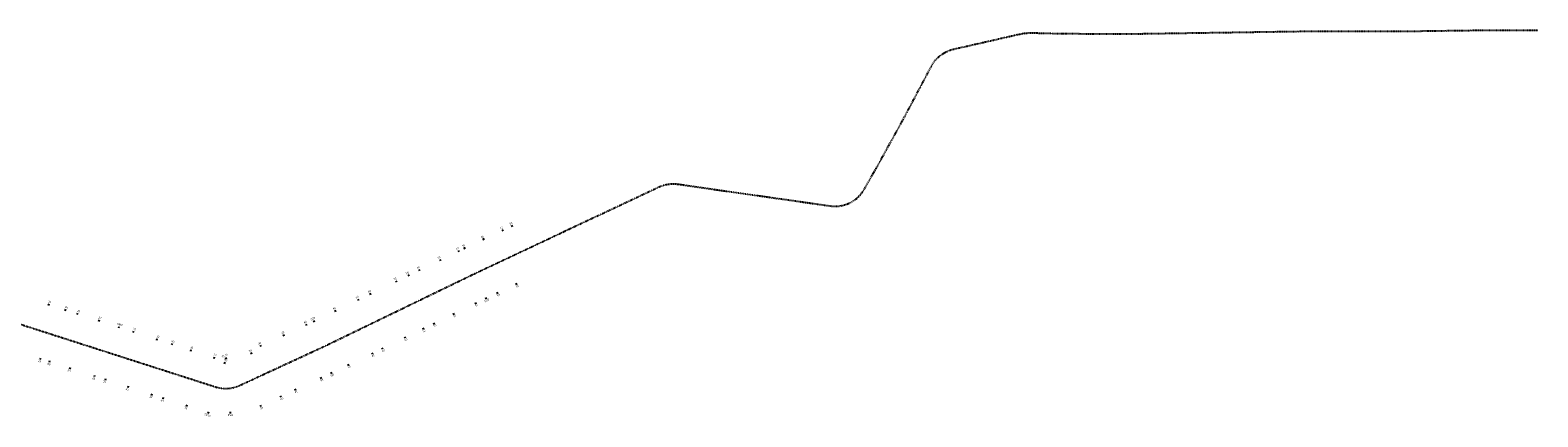
# Model space of a CAD drawing. Extents: x -2983 to 2419, y -3618 to -2548.
# Drawn here: x -278 to 2419, y -3238 to -2548 of the extents above; entities that cross this region are included whole.
import ezdxf
from ezdxf.enums import TextEntityAlignment as Align

# ---------------------------------------------------------------- set-up
doc = ezdxf.new("R2010")
doc.units = 0
doc.header["$MEASUREMENT"] = 0
doc.linetypes.add('DASHDOTX2', pattern=[2, 1, -0.5, 0, -0.5])
doc.layers.add('MC', color=7, linetype='Continuous')
doc.layers.add('rap doan cuoi', color=7, linetype='Continuous')
doc.styles.add('CHU DAM', font='VHELVEN.TTF')

msp = doc.modelspace()

# ---------------------------------------------------------------- linework, layer by layer
at = {"layer": 'MC', "color": 7}
for p, q in [((567.5, -2906.9), (566.2, -2904.2)), ((584.5, -2898.9), (583.2, -2896.1)), ((499.5, -2938.9), (498.2, -2936.2)), ((533.5, -2922.9), (532.2, -2920.2)), ((456.1, -2959.9), (454.8, -2957.2)), ((489.2, -2943.9), (487.9, -2941.2)), ((399.3, -2987.4), (398, -2984.6)), ((418.9, -2977.8), (417.6, -2975.2)), ((331.1, -3020.4), (329.8, -3017.6)), ((377.5, -2997.9), (376.1, -2995.3)), ((556.5, -3015.8), (557.8, -3018.5)), ((590.5, -2999.8), (591.8, -3002.5)), ((-245.4, -3039.6), (-244.5, -3036.7)), ((-215.6, -3049.1), (-214.8, -3046.2)), ((309.4, -3030.8), (308.1, -3028.1)), ((517.7, -3034.3), (519, -3037)), ((535.9, -3025.5), (537.3, -3028.2)), ((-194.1, -3056), (-193.2, -3053.2)), ((-155.6, -3068.4), (-154.6, -3065.5)), ((216.4, -3075.5), (215.2, -3072.8)), ((230.1, -3069.2), (228.8, -3066.5)), ((268.3, -3050.7), (267, -3048)), ((442.8, -3070.5), (444.2, -3073.3)), ((478.3, -3053.5), (479.6, -3056.1)), ((-119.8, -3079.8), (-119, -3076.9)), ((-93.9, -3088.1), (-93, -3085.2)), ((-52.1, -3101.5), (-51.2, -3098.7)), ((176, -3094.2), (174.8, -3091.4)), ((391.2, -3095.5), (392.5, -3098.2)), ((423.9, -3079.7), (425.2, -3082.4)), ((-24.8, -3110.2), (-23.8, -3107.4)), ((8.7, -3121), (9.7, -3118.2)), ((118.2, -3126.3), (117, -3123.7)), ((135, -3113.1), (133.7, -3110.5)), ((332.7, -3123.9), (334, -3126.5)), ((350.8, -3115.1), (352.1, -3117.8)), ((-260, -3133.5), (-260.9, -3136.3)), ((-243.6, -3138.7), (-244.4, -3141.6)), ((-207, -3150.4), (-208, -3153.2)), ((50.5, -3134.4), (51.4, -3131.6)), ((69.4, -3143.6), (70.3, -3140.7)), ((72.6, -3135.3), (71.3, -3132.6)), ((290, -3144.5), (291.3, -3147.2)), ((-163.1, -3164.5), (-164, -3167.3)), ((-143.6, -3170.8), (-144.5, -3173.6)), ((240.8, -3167.7), (242, -3170.4)), ((259.6, -3158.9), (260.8, -3161.7)), ((-102.9, -3183.7), (-103.8, -3186.7)), ((-60.7, -3197.2), (-61.7, -3200.2)), ((-40.3, -3203.9), (-41.3, -3206.7)), ((169, -3200.8), (170.2, -3203.6)), ((194.9, -3188.8), (196.2, -3191.6)), ((1.6, -3217.3), (0.7, -3220.1)), ((40.4, -3229.7), (39.5, -3232.5)), ((79.1, -3229.4), (79.3, -3232.4)), ((133.2, -3217.4), (134.4, -3220.1))]:
    msp.add_line(p, q, dxfattribs=at)
at = {"layer": 'rap doan cuoi', "color": 1, "linetype": 'DASHDOTX2'}
msp.add_lwpolyline([(-416.9, -3034.3), (53.1, -3185), (57.1, -3186.2), (61.3, -3187), (65.4, -3187.6), (69.6, -3187.9), (73.8, -3187.9), (77.9, -3187.5), (82.1, -3186.9), (86.2, -3186.1), (90.2, -3184.9), (94.1, -3183.5), (96.6, -3182.3), (249.1, -3111.9), (515.3, -2983.3), (672.6, -2909.3), (846.2, -2827.9), (850.1, -2826.3), (854, -2824.9), (858.1, -2823.9), (862.2, -2823), (866.3, -2822.5), (870.5, -2822.3), (874.7, -2822.3), (878.8, -2822.7), (880.1, -2822.8), (1153, -2861.8), (1157.2, -2862.2), (1161.3, -2862.4), (1165.5, -2862.2), (1169.7, -2861.8), (1173.8, -2861.1), (1177.9, -2860), (1181.9, -2858.7), (1185.7, -2857.2), (1189.6, -2855.4), (1193.1, -2853.3), (1196.6, -2850.9), (1200, -2848.3), (1203, -2845.6), (1206, -2842.6), (1208.7, -2839.4), (1211.1, -2836), (1213.4, -2832.5), (1213.5, -2832.2), (1234.7, -2795.3), (1284.7, -2704.8), (1333.8, -2612.2), (1335.9, -2608.5), (1338.2, -2605.1), (1340.7, -2601.8), (1343.5, -2598.6), (1346.6, -2595.7), (1349.8, -2593), (1353.2, -2590.6), (1356.7, -2588.3), (1360.4, -2586.3), (1364.2, -2584.6), (1368.2, -2583.2), (1372.2, -2582), (1373.4, -2581.7), (1490.1, -2555.1), (1497, -2553.8), (1503.9, -2552.9), (1510.9, -2552.6), (1514.8, -2552.6), (1568.8, -2553.9), (1687, -2554.4), (2000.6, -2549.7), (2064.7, -2549.4), (2130.3, -2549.8), (2193.2, -2549.5), (2304.3, -2548), (2418.6, -2547.8), (2418.6, -2547.8), (2418.6, -2547.8), (2418.6, -2547.8), (2418.6, -2547.8)], dxfattribs=at)

# ---------------------------------------------------------------- texts
at = {"layer": 'MC', "color": 7, "style": 'CHU DAM'}
for s, rotation, p in [('62', 25.1774, (565.9, -2903.5)), ('63', 25.1774, (582.8, -2895.4)), ('H7', 25.7774, (487.6, -2940.4)), ('58', 25.1774, (497.9, -2935.5)), ('60', 25.1774, (531.9, -2919.5)), ('56', 25.7774, (454.4, -2956.5)), ('51', 25.7774, (375.7, -2994.5)), ('H6', 25.7774, (397.6, -2983.9)), ('54', 25.7774, (417.3, -2974.5)), ('49', 25.7774, (329.5, -3016.9)), ('22', 342.2774, (-244.2, -3035.9)), ('24', 342.2774, (-214.5, -3045.5)), ('25', 342.2774, (-192.9, -3052.4)), ('46', 25.7774, (266.7, -3047.3)), ('H5', 25.7774, (307.8, -3027.4)), ('27', 342.2774, (-154.4, -3064.7)), ('KM3', 342.2774, (-118.7, -3076.2)), ('44', 24.7774, (214.8, -3072.1)), ('D15', 24.7774, (228.5, -3065.8)), ('30', 342.2774, (-92.7, -3084.5)), ('32', 342.2774, (-50.9, -3097.9)), ('H1', 342.2774, (-23.6, -3106.7)), ('42', 24.7774, (174.5, -3090.7)), ('35', 342.2774, (9.9, -3117.4)), ('37', 342.2774, (51.7, -3130.8)), ('TC14', 24.7774, (71, -3131.9)), ('39', 24.7774, (116.7, -3123)), ('40', 24.7774, (133.4, -3109.8)), ('H2', 342.2774, (70.6, -3140))]:
    msp.add_text(s, height=3.59, rotation=rotation, dxfattribs=at).set_placement(p, align=Align.BOTTOM_CENTER)
for s, rotation, p in [('59', 25.1774, (558.2, -3019.4)), ('61', 25.1774, (592.2, -3003.4)), ('57', 25.7774, (519.4, -3037.9)), ('D16', 25.7774, (537.7, -3029)), ('53', 25.7774, (444.6, -3074.1)), ('55', 25.7774, (480, -3057)), ('50', 25.7774, (392.9, -3099.1)), ('52', 25.7774, (425.6, -3083.3)), ('47', 25.7774, (334.4, -3127.4)), ('48', 25.7774, (352.5, -3118.6)), ('23', 342.2774, (-261.2, -3137.2)), ('H9', 342.2774, (-244.7, -3142.5)), ('26', 342.2774, (-208.3, -3154.2)), ('45', 25.7774, (291.7, -3148)), ('28', 342.2774, (-164.3, -3168.2)), ('29', 342.2774, (-144.8, -3174.5)), ('43', 24.7774, (242.4, -3171.3)), ('H4', 24.7774, (261.2, -3162.5)), ('31', 342.2774, (-104.1, -3187.6)), ('33', 342.2774, (-62, -3201.1)), ('34', 342.2774, (-41.6, -3207.6)), ('H3', 24.7774, (170.6, -3204.5)), ('41', 24.7774, (196.6, -3192.5)), ('36', 342.2774, (0.4, -3221)), ('TD14', 342.2774, (39.2, -3233.5)), ('P14', 3.4774, (79.3, -3233.4)), ('38', 24.7774, (134.8, -3221))]:
    msp.add_text(s, height=3.59, rotation=rotation, dxfattribs=at).set_placement(p, align=Align.TOP_CENTER)

doc.saveas('drawing.dxf')
